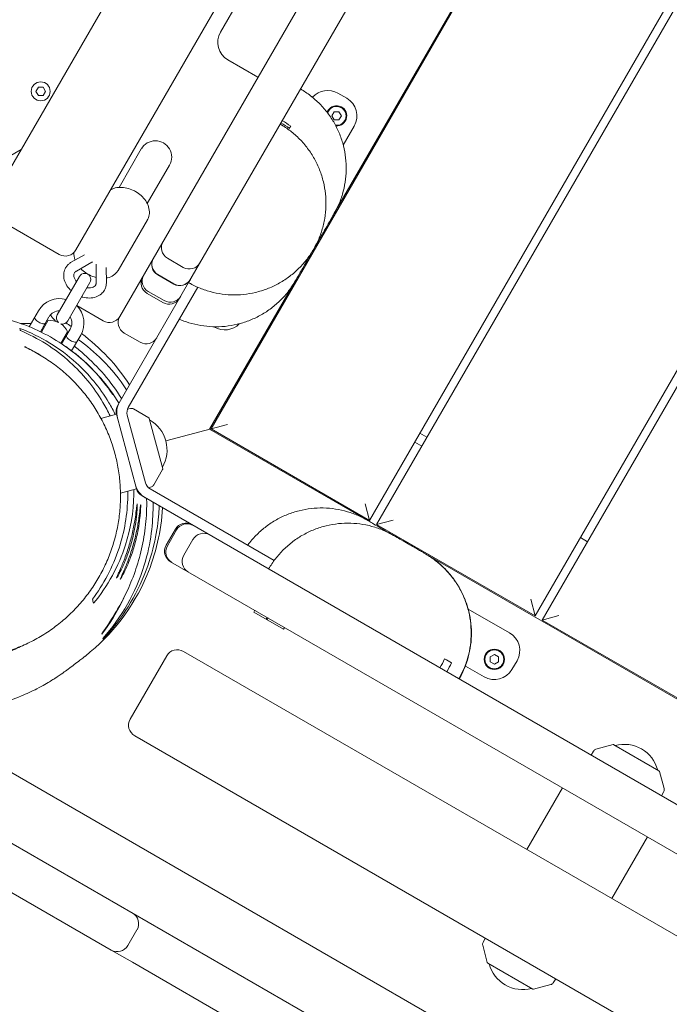
# Model space of a CAD drawing. Units: millimetres. Extents: x -12885 to 14564, y -11455 to 6363.
# Drawn here: x 5445 to 5764, y -5901 to -5416 of the extents above; entities that cross this region are included whole.
import ezdxf

# ---------------------------------------------------------------- set-up
doc = ezdxf.new("R2010")
doc.units = ezdxf.units.MM
doc.header["$LTSCALE"] = 20
doc.linetypes.add('HIDDEN', pattern=[9.525, 6.35, -3.175])
doc.layers.add('2d', color=230, linetype='Continuous')
doc.layers.add('EN-SafetyZone', color=93, linetype='HIDDEN')

msp = doc.modelspace()

# ---------------------------------------------------------------- hatches: boundary and pattern name
at = {"layer": 'EN-SafetyZone'}
h = msp.add_hatch(dxfattribs=at)
h.set_pattern_fill('ANSI31', color=1, scale=100)
edge = h.paths.add_edge_path()
edge.add_line((-7310.99, -8243.4), (-6093.47, -6656.7))
edge.add_line((-6093.47, -6656.7), (-8480.96, -4824.71))
edge.add_line((-8480.96, -4824.71), (-8480.96, -4824.71))
edge.add_arc((-9089.72, -5618.07), 1000, 52.49998, 232.52578)
edge.add_line((-9698.12, -6411.69), (-7310.99, -8243.4))
edge = h.paths.add_edge_path()
edge.add_line((-11389.23, 1297.07), (-8042.26, -614.55))
edge.add_line((-8042.26, -614.55), (-7050.35, 1122.14))
edge.add_line((-7050.35, 1122.14), (-10397.32, 3033.77))
edge.add_arc((-10893.28, 2165.42), 1000, 60.2672, 240.2672)
edge = h.paths.add_edge_path()
edge.add_line((6553.4, -6708.88), (8648.92, -7918.73))
edge.add_arc((9148.92, -7052.71), 1000, 240, 420)
edge.add_line((9648.92, -6186.68), (7553.4, -4976.83))
edge.add_line((7553.4, -4976.83), (6553.4, -6708.88))
edge = h.paths.add_edge_path()
edge.add_line((9990.7, -2844.1), (11990.36, -3998.61))
edge.add_arc((12488.59, -3131.56), 1000, 240.11685, 420.00005)
edge.add_line((12988.59, -2265.54), (10990.7, -1112.05))
edge.add_line((10990.7, -1112.05), (9990.7, -2844.1))
edge = h.paths.add_edge_path()
edge.add_arc((-3410.48, -2051), 500, 0, 360, ccw=False)
edge = h.paths.add_edge_path()
edge.add_arc((2788.5, -1270), 500, 0, 360, ccw=False)

# ---------------------------------------------------------------- linework, layer by layer
at = {"layer": '2d', "lineweight": 0}
for p, q in [((6067, -4611.44), (5527.63, -5545.65)), ((5472.22, -5529.62), (5991.22, -4630.69)), ((5493.78, -5562.28), (6009.42, -4669.18)), ((5835.8, -4803.9), (5430.65, -5505.62)), ((5729.03, -5287.82), (5538.63, -5617.61)), ((5599.07, -5511.91), (5728.57, -5287.61)), ((5616.57, -5662.61), (5814.11, -5320.45)), ((5818, -5321.72), (5620.03, -5664.61)), ((5697.97, -5709.61), (5910.95, -5340.74)), ((5916.65, -5338.85), (5701.44, -5711.61)), ((5543.3, -5422.52), (5576.58, -5364.88)), ((5561.68, -5444.68), (5546.96, -5436.18)), ((5452.59, -5451.6), (5453.75, -5449.59)), ((5453.75, -5453.62), (5452.59, -5451.6)), ((5453.75, -5449.59), (5456.08, -5449.59)), ((5456.08, -5449.59), (5457.24, -5451.6)), ((5457.24, -5451.6), (5456.08, -5453.62)), ((5601.04, -5452.51), (5605.37, -5455.01)), ((5456.08, -5453.62), (5453.75, -5453.62)), ((5598.05, -5463.67), (5599.21, -5461.66)), ((5599.21, -5461.66), (5601.53, -5461.66)), ((5601.53, -5461.66), (5602.7, -5463.67)), ((5599.21, -5465.68), (5598.05, -5463.67)), ((5601.53, -5465.68), (5599.21, -5465.68)), ((5602.7, -5463.67), (5601.53, -5465.68)), ((5609.03, -5468.67), (5603.63, -5478.01)), ((5445.31, -5480.24), (5387.72, -5513.49)), ((5504.38, -5479.93), (5493.46, -5498.84)), ((5507.32, -5506.84), (5518.24, -5487.93)), ((5464.03, -5531.82), (5432.85, -5513.82)), ((5507.38, -5514.74), (5493, -5539.64)), ((5476.4, -5531.95), (5469.95, -5535.63)), ((5517.23, -5533.67), (5525.02, -5538.17)), ((5480.04, -5535.63), (5472.43, -5539.98)), ((5482.21, -5545.63), (5482.17, -5536.86)), ((5487.21, -5545.6), (5487.17, -5538.17)), ((5473.94, -5542.66), (5463.04, -5561.53)), ((5520.29, -5546.37), (5512.49, -5541.87)), ((5520.36, -5546.25), (5512.56, -5541.75)), ((5468.24, -5564.53), (5479.13, -5545.66)), ((5527.62, -5545.68), (5492.82, -5605.95)), ((5532.09, -5547.93), (5497.98, -5607.02)), ((5537.94, -5617.8), (5580.03, -5544.9)), ((5507.23, -5550.99), (5515.02, -5555.49)), ((5515.59, -5554.52), (5507.79, -5550.02)), ((5472.6, -5556.98), (5485.59, -5564.48)), ((5449.27, -5567.38), (5453.8, -5559.54)), ((5458.99, -5562.54), (5454.78, -5569.84)), ((5450.22, -5565.74), (5444.94, -5565.74)), ((5455.23, -5570.06), (5458.6, -5564.22)), ((5455.93, -5568.85), (5455.49, -5568.6)), ((5457.72, -5565.74), (5457.15, -5565.74)), ((5465.2, -5575.8), (5469.39, -5568.54)), ((5540.37, -5567.59), (5540.01, -5567.38)), ((5468.13, -5569.72), (5464.78, -5575.52)), ((5470.12, -5579.27), (5474.58, -5571.54)), ((5495.98, -5570.48), (5503.77, -5574.98)), ((5465.89, -5574.6), (5465.45, -5574.35)), ((5492.19, -5610.39), (5484.53, -5612.44)), ((5492.19, -5610.39), (5502.02, -5647.09)), ((5497.48, -5610.81), (5506.39, -5644.08)), ((5499.02, -5607.6), (5497.56, -5607.94)), ((5508.05, -5612.2), (5500.47, -5607.82)), ((5508.28, -5612.5), (5514.9, -5637.21)), ((5546.82, -5615.42), (5516.43, -5623.56)), ((5615.4, -5662.52), (5537.94, -5617.8)), ((5616.57, -5662.61), (5538.63, -5617.61)), ((5644.78, -5621.75), (5641.32, -5619.75)), ((5638.82, -5624.08), (5642.28, -5626.08)), ((5514.85, -5637.59), (5510.48, -5645.17)), ((5509.33, -5646.09), (5507.9, -5646.52)), ((5502.02, -5647.09), (5494.11, -5649.21)), ((5504.78, -5650.61), (6499.3, -6224.8)), ((5508.72, -5647.11), (5569.68, -5682.31)), ((5616.57, -5662.61), (5614.37, -5654.42)), ((5620.03, -5664.61), (5628.23, -5662.42)), ((5697.97, -5709.61), (5620.03, -5664.61)), ((5521.1, -5666.96), (5516.6, -5674.76)), ((5517.18, -5675.09), (5521.68, -5667.3)), ((5529.76, -5671.96), (5525.26, -5679.76)), ((5720.22, -5671.08), (5723.69, -5673.08)), ((5974.7, -5869.96), (5644.15, -5679.12)), ((6456.7, -6224.45), (5518.8, -5682.95)), ((5697.97, -5709.61), (5695.78, -5701.42)), ((6026.27, -6159.54), (5240.55, -5705.91)), ((5560.12, -5706.81), (5559.62, -5707.68)), ((5574.21, -5716.1), (5559.62, -5707.68)), ((5665.06, -5706.2), (5685.41, -5717.95)), ((5312.65, -5712.89), (6542.51, -6422.95)), ((5566.25, -5710.35), (5565.75, -5711.22)), ((5566.66, -5710.59), (5566.16, -5711.45)), ((5701.44, -5711.61), (5709.63, -5709.42)), ((5779.38, -5756.61), (5701.44, -5711.61)), ((5574.71, -5715.24), (5574.21, -5716.1)), ((6220.45, -6128.47), (5525.11, -5727.02)), ((5516.92, -5729.21), (5498.92, -5760.39)), ((5675.89, -5729.77), (5677.91, -5728.61)), ((5675.89, -5732.1), (5675.89, -5729.77)), ((5677.91, -5733.26), (5675.89, -5732.1)), ((5677.91, -5728.61), (5679.92, -5729.77)), ((5679.92, -5732.1), (5677.91, -5733.26)), ((5679.92, -5729.77), (5679.92, -5732.1)), ((5689.07, -5731.61), (5686.57, -5735.94)), ((5672.91, -5739.6), (5663.65, -5734.25)), ((5663.65, -5734.25), (5663.65, -5734.25)), ((5501.11, -5768.58), (6400.05, -6287.58)), ((5726.68, -5776.05), (5725.45, -5778.02)), ((5736.32, -5772.91), (5727.86, -5775.18)), ((5736.69, -5772.96), (5758.85, -5785.75)), ((5759.09, -5786.06), (5761.35, -5794.51)), ((5711.36, -5794.13), (5693.86, -5824.44)), ((5761.18, -5795.97), (5760.09, -5798.02)), ((5489.56, -5873.92), (5375.54, -5808.09)), ((5735.69, -5848.59), (5753.19, -5818.28)), ((5502.25, -5863.93), (5497.75, -5871.72)), ((5672.36, -5870.14), (5673.45, -5868.08)), ((5674.46, -5880.05), (5672.2, -5871.59)), ((5500, -5879.95), (5489.59, -5873.94)), ((5600.7, -5938.09), (5500, -5879.95)), ((5696.85, -5893.14), (5674.69, -5880.35)), ((5706.86, -5890.05), (5708.09, -5888.08)), ((5697.23, -5893.19), (5705.69, -5890.93))]:
    msp.add_line(p, q, dxfattribs=at)
for centre, radius in [((5454.92, -5451.6), 4.65), ((5677.91, -5730.94), 5), ((5677.91, -5730.94), 4.65)]:
    msp.add_circle(centre, radius, dxfattribs=at)
for centre, radius, start, end in [((5551.96, -5427.52), 10, 150, 240), ((5596.04, -5461.17), 10, 60, 138.5215), ((5600.37, -5463.67), 10, 330, 60), ((5600.37, -5463.67), 5, 266.0879, 159.098), ((5600.37, -5463.67), 4.65, 263.3902, 161.7959), ((5551.11, -5504.99), 45, 53.6206, 60), ((5550.49, -5506.06), 45, 53.6206, 60), ((5511.31, -5483.93), 8, 330, 150), ((5467.03, -5526.62), 6, 240, 330), ((5520.23, -5528.47), 6, 150, 240), ((5515.49, -5536.68), 6, 150, 240), ((5515.56, -5536.56), 6, 150, 240), ((5528.02, -5532.97), 6, 240, 330), ((5476.54, -5544.16), 3, 330, 150), ((5510.23, -5545.79), 6, 150, 240), ((5510.79, -5544.82), 6, 150, 240), ((5523.29, -5541.18), 6, 240, 330), ((5523.36, -5541.06), 6, 240, 330), ((5464.19, -5565.54), 12, 74.4775, 150), ((5518.02, -5550.29), 6, 240, 330), ((5518.59, -5549.32), 6, 240, 330), ((5464.19, -5565.54), 12, 330, 45.5225), ((5464.19, -5565.54), 6, 90, 150), ((5465.64, -5563.03), 3, 150, 226.8138), ((5464.19, -5565.54), 6, 330, 30), ((5488.59, -5559.28), 6, 240, 330), ((5498.98, -5565.28), 6, 150, 240), ((5459.19, -5574.2), 10, 63.7194, 93.367), ((5459.19, -5574.2), 10, 26.633, 56.2806), ((5465.64, -5563.03), 3, 253.1862, 330), ((5545.37, -5558.93), 10, 240, 315.7645), ((5506.77, -5569.78), 6, 240, 330), ((5498.01, -5608.95), 6, 150, 195), ((5502.31, -5609.52), 10, 150, 195), ((5502.31, -5609.52), 5, 150, 195), ((5499.47, -5609.55), 2, 60, 103), ((5507.8, -5612.63), 0.5, 15, 60), ((5500.01, -5627.96), 17, 329.8544, 60.1456), ((5514.42, -5637.34), 0.5, 330, 15), ((5511.22, -5642.78), 10, 195, 240), ((5511.22, -5642.78), 5, 195, 240), ((5508.75, -5644.17), 2, 287, 330), ((5507.78, -5645.42), 6, 195, 240), ((5526.3, -5669.96), 6, 60, 150), ((5526.87, -5670.3), 6, 60, 150), ((5534.96, -5674.96), 6, 60, 150), ((5521.8, -5677.76), 6, 150, 240), ((5522.37, -5678.09), 6, 150, 240), ((5530.46, -5682.76), 6, 150, 240), ((5670.06, -5697.54), 10, 239.9828, 240), ((5680.41, -5726.61), 10, 330, 60), ((5522.11, -5732.21), 6, 60, 150), ((5612.21, -5712.64), 45, 330, 336.3794), ((5615.57, -5714.58), 45, 330, 336.3794), ((5677.91, -5730.94), 10, 240, 330), ((5504.11, -5763.39), 6, 150, 240), ((5728.38, -5777.11), 2, 105, 148), ((5736.44, -5773.39), 0.5, 60, 105), ((5741.78, -5789.74), 17, 14.8544, 105.1456), ((5758.6, -5786.19), 0.5, 15, 60), ((5759.42, -5795.03), 2, 332, 15), ((5497.06, -5860.93), 6, 330, 60), ((5492.56, -5868.72), 6, 240, 330), ((5674.13, -5871.07), 2, 152, 195), ((5674.94, -5879.92), 0.5, 195, 240), ((5691.77, -5876.36), 17, 194.8544, 285.1456), ((5697.1, -5892.71), 0.5, 240, 285), ((5705.17, -5888.99), 2, 285, 328)]:
    msp.add_arc(centre, radius, start, end, dxfattribs=at)
for points, knots in [([(5246.14, -5531.41), (5247.78, -5528.51), (5249.41, -5525.61), (5255.94, -5514), (5260.81, -5505.27), (5277.02, -5476.1), (5288.28, -5455.61), (5311.38, -5413.61), (5323.23, -5392.11), (5350.07, -5343.91), (5365.14, -5317.25), (5392.52, -5269.6), (5404.74, -5248.56), (5432.13, -5201.53), (5447.31, -5175.55), (5480.44, -5118.43), (5498.36, -5087.28), (5533.63, -5025.69), (5551, -4995.27), (5586.34, -4933.96), (5604.31, -4903.06), (5642.14, -4838.18), (5661.99, -4804.19), (5709.53, -4722.39), (5737.14, -4674.53), (5785.04, -4592.03), (5805.27, -4557.36), (5842.88, -4492.96), (5860.25, -4463.23), (5877.54, -4433.45)], [0, 0, 0, 0, 10.000006, 10.000006, 40.000106, 40.000106, 110.207004, 110.207004, 183.933832, 183.933832, 275.917756, 275.917756, 349.025406, 349.025406, 439.448536, 439.448536, 547.501091, 547.501091, 652.845883, 652.845883, 760.362773, 760.362773, 878.811927, 878.811927, 1045.022161, 1045.022161, 1165.699347, 1165.699347, 1269.182031, 1269.182031, 1269.182031, 1269.182031]), ([(5582.6, -5450.44), (5584.34, -5451.45), (5586.01, -5452.57), (5589.18, -5455.01), (5590.68, -5456.34), (5593.5, -5459.19), (5594.81, -5460.71), (5597.22, -5463.9), (5598.32, -5465.58), (5600.29, -5469.06), (5601.16, -5470.88), (5602.64, -5474.59), (5603.26, -5476.5), (5604.23, -5480.38), (5604.59, -5482.36), (5605.04, -5486.34), (5605.13, -5488.34), (5605.05, -5492.34), (5604.88, -5494.35), (5604.26, -5498.3), (5603.82, -5500.26), (5602.69, -5504.1), (5601.99, -5505.98), (5600.54, -5509.21), (5599.84, -5510.58), (5599.07, -5511.91)], [0, 0, 0, 0, 6.010048, 6.010048, 12.011133, 12.011133, 18.012246, 18.012246, 24.013358, 24.013358, 30.01447, 30.01447, 36.015583, 36.015583, 42.016695, 42.016695, 48.017807, 48.017807, 54.01892, 54.01892, 60.020032, 60.020032, 66.021144, 66.021144, 70.634778, 70.634778, 70.634778, 70.634778]), ([(5572.63, -5467.71), (5574.38, -5468.72), (5576.06, -5469.84), (5579.25, -5472.31), (5580.76, -5473.65), (5583.6, -5476.53), (5584.93, -5478.07), (5587.35, -5481.31), (5588.46, -5483.01), (5590.42, -5486.54), (5591.29, -5488.37), (5592.76, -5492.13), (5593.38, -5494.07), (5594.33, -5498), (5594.68, -5500), (5595.1, -5504.02), (5595.17, -5506.04), (5595.05, -5510.08), (5594.85, -5512.1), (5594.18, -5516.09), (5593.72, -5518.07), (5592.52, -5521.93), (5591.79, -5523.82), (5590.38, -5526.86), (5589.77, -5528.03), (5589.1, -5529.18)], [0, 0, 0, 0, 6.038834, 6.038834, 12.097061, 12.097061, 18.162071, 18.162071, 24.226375, 24.226375, 30.281949, 30.281949, 36.348256, 36.348256, 42.413216, 42.413216, 48.467237, 48.467237, 54.533284, 54.533284, 60.595525, 60.595525, 66.656828, 66.656828, 70.634009, 70.634009, 70.634009, 70.634009]), ([(5489.3, -5500.05), (5489.77, -5499.77), (5490.28, -5499.55), (5491.81, -5499.01), (5492.89, -5498.84), (5495.08, -5498.79), (5496.2, -5498.92), (5498.41, -5499.44), (5499.49, -5499.84), (5500.87, -5500.51), (5501.2, -5500.69), (5501.52, -5500.87)], [3.882072, 3.882072, 3.882072, 3.882072, 4.041369, 4.041369, 4.353541, 4.353541, 4.6677, 4.6677, 4.98186, 4.98186, 5.08429, 5.08429, 5.08429, 5.08429]), ([(5501.52, -5500.87), (5502.52, -5501.45), (5503.46, -5502.13), (5505.15, -5503.67), (5505.9, -5504.53), (5507.14, -5506.37), (5507.63, -5507.36), (5508.26, -5509.44), (5508.41, -5510.53), (5508.26, -5512.58), (5508, -5513.55), (5507.49, -5514.53), (5507.44, -5514.63), (5507.38, -5514.74)], [5.08429, 5.08429, 5.08429, 5.08429, 5.39845, 5.39845, 5.712609, 5.712609, 6.026768, 6.026768, 6.340927, 6.340927, 6.620894, 6.620894, 6.655087, 6.655087, 6.655087, 6.655087]), ([(5599.07, -5511.91), (5599.07, -5511.93), (5599.07, -5511.93), (5598.99, -5512.06), (5598.76, -5512.46), (5597.9, -5513.94), (5597.12, -5515.3), (5595.5, -5518.11), (5594.68, -5519.52), (5593.57, -5521.45), (5593.29, -5521.93), (5592.95, -5522.52), (5592.89, -5522.62), (5592.65, -5523.05), (5592.46, -5523.37), (5591.74, -5524.62), (5591.2, -5525.55), (5589.98, -5527.67), (5589.29, -5528.87), (5589.11, -5529.17), (5589.11, -5529.18), (5589.1, -5529.18)], [0, 0, 0, 0, 18.491226, 18.491226, 118.443272, 118.443272, 281.641397, 281.641397, 417.767259, 417.767259, 463.142488, 463.142488, 473.142488, 473.142488, 503.142489, 503.142489, 593.142596, 593.142596, 729.536083, 729.536083, 735.713062, 735.713062, 735.713062, 735.713062]), ([(5589.09, -5529.21), (5588.99, -5529.38), (5588.88, -5529.56), (5587.76, -5531.45), (5586.61, -5533.11), (5584.13, -5536.24), (5582.78, -5537.73), (5579.9, -5540.5), (5578.36, -5541.8), (5575.13, -5544.17), (5573.44, -5545.24), (5569.93, -5547.16), (5568.1, -5548), (5564.37, -5549.44), (5562.45, -5550.03), (5558.55, -5550.95), (5556.57, -5551.29), (5552.59, -5551.68), (5550.58, -5551.75), (5546.58, -5551.61), (5544.59, -5551.41), (5540.64, -5550.74), (5538.69, -5550.27), (5534.86, -5549.09), (5532.99, -5548.36), (5530.26, -5547.1), (5529.37, -5546.65), (5528.2, -5546.01), (5527.91, -5545.84), (5527.62, -5545.68)], [0, 0, 0, 0, 0.615549, 0.615549, 6.616661, 6.616661, 12.617774, 12.617774, 18.618886, 18.618886, 24.619998, 24.619998, 30.621111, 30.621111, 36.622223, 36.622223, 42.623335, 42.623335, 48.624447, 48.624447, 54.62556, 54.62556, 60.626652, 60.626652, 66.634492, 66.634492, 69.636162, 69.636162, 70.636223, 70.636223, 70.636223, 70.636223]), ([(5589.09, -5529.21), (5588.16, -5530.82), (5587.2, -5532.48), (5585.52, -5535.39), (5584.79, -5536.65), (5583.54, -5538.82), (5583.01, -5539.74), (5581.73, -5541.95), (5581.09, -5543.06), (5580.6, -5543.9), (5580.55, -5544), (5580.34, -5544.36), (5580.23, -5544.56), (5580.07, -5544.83), (5580.07, -5544.83), (5580.03, -5544.9)], [408.080233, 408.080233, 408.080233, 408.080233, 469.572574, 469.572574, 519.784229, 519.784229, 562.024012, 562.024012, 632.844566, 632.844566, 642.844598, 642.844598, 672.845521, 672.845521, 704.84417, 704.84417, 704.84417, 704.84417]), ([(5471.26, -5530.88), (5471.21, -5531.58), (5471.27, -5532.28), (5471.5, -5533.51), (5471.65, -5534.04), (5471.84, -5534.55)], [3.0955106, 3.0955106, 3.0955106, 3.0955106, 3.2975667, 3.2975667, 3.4567065, 3.4567065, 3.4567065, 3.4567065]), ([(5467.18, -5538.36), (5466.74, -5539.12), (5466.45, -5539.97), (5466.16, -5541.75), (5466.18, -5542.69), (5466.54, -5544.6), (5466.9, -5545.58), (5467.92, -5547.48), (5468.61, -5548.39), (5469.57, -5549.37), (5469.73, -5549.52), (5469.89, -5549.66)], [2.739157, 2.739157, 2.739157, 2.739157, 3.013642, 3.013642, 3.300564, 3.300564, 3.6154, 3.6154, 3.952915, 3.952915, 4.016735, 4.016735, 4.016735, 4.016735]), ([(5469.95, -5535.63), (5469.72, -5535.76), (5469.5, -5535.91), (5469.07, -5536.21), (5468.87, -5536.37), (5468.47, -5536.72), (5468.29, -5536.9), (5467.93, -5537.29), (5467.77, -5537.49), (5467.46, -5537.91), (5467.31, -5538.13), (5467.18, -5538.36)], [2.3327548, 2.3327548, 2.3327548, 2.3327548, 2.4140352, 2.4140352, 2.4953157, 2.4953157, 2.5765961, 2.5765961, 2.6578765, 2.6578765, 2.739157, 2.739157, 2.739157, 2.739157]), ([(5474.56, -5538.76), (5475.32, -5539.56), (5476.18, -5540.28), (5477.42, -5541.12), (5477.74, -5541.31), (5478.07, -5541.5)], [3.9324815, 3.9324815, 3.9324815, 3.9324815, 4.2380568, 4.2380568, 4.3404876, 4.3404876, 4.3404876, 4.3404876]), ([(5487.2, -5543.42), (5487.4, -5543.38), (5487.6, -5543.34), (5488.86, -5543.06), (5489.87, -5542.64), (5491.57, -5541.48), (5492.28, -5540.77), (5492.88, -5539.85), (5492.94, -5539.74), (5493, -5539.64)], [5.2242687, 5.2242687, 5.2242687, 5.2242687, 5.2829654, 5.2829654, 5.5971247, 5.5971247, 5.8770911, 5.8770911, 5.9112839, 5.9112839, 5.9112839, 5.9112839]), ([(5471.51, -5540.86), (5471.39, -5541.07), (5471.3, -5541.32), (5471.17, -5542.02), (5471.2, -5542.55), (5471.51, -5543.58), (5471.72, -5544.04), (5472.16, -5544.73), (5472.32, -5544.94), (5472.49, -5545.16)], [2.739157, 2.739157, 2.739157, 2.739157, 3.002585, 3.002585, 3.404941, 3.404941, 3.698639, 3.698639, 3.835138, 3.835138, 3.835138, 3.835138]), ([(5472.43, -5539.98), (5472.34, -5540.03), (5472.26, -5540.08), (5472.11, -5540.18), (5472.04, -5540.24), (5471.91, -5540.35), (5471.85, -5540.41), (5471.74, -5540.53), (5471.69, -5540.6), (5471.6, -5540.72), (5471.55, -5540.79), (5471.51, -5540.86)], [2.3327548, 2.3327548, 2.3327548, 2.3327548, 2.4140352, 2.4140352, 2.4953157, 2.4953157, 2.5765961, 2.5765961, 2.6578765, 2.6578765, 2.739157, 2.739157, 2.739157, 2.739157]), ([(5478.07, -5541.5), (5479.07, -5542.08), (5480.13, -5542.55), (5481.54, -5543), (5481.87, -5543.09), (5482.2, -5543.17)], [4.3404876, 4.3404876, 4.3404876, 4.3404876, 4.6546469, 4.6546469, 4.7484937, 4.7484937, 4.7484937, 4.7484937]), ([(5475.09, -5552.66), (5475.22, -5552.71), (5475.36, -5552.75), (5476.64, -5553.1), (5477.8, -5553.26), (5480.07, -5553.23), (5481.17, -5553.04), (5483.15, -5552.32), (5484.04, -5551.8), (5485.36, -5550.62), (5485.85, -5550.02), (5486.24, -5549.36)], [4.603172, 4.603172, 4.603172, 4.603172, 4.645208, 4.645208, 4.990967, 4.990967, 5.329079, 5.329079, 5.642975, 5.642975, 5.88075, 5.88075, 5.88075, 5.88075]), ([(5477.69, -5548.16), (5477.77, -5548.17), (5477.85, -5548.18), (5478.48, -5548.26), (5479, -5548.26), (5479.95, -5548.15), (5480.36, -5548.03), (5481.09, -5547.7), (5481.39, -5547.49), (5481.73, -5547.13), (5481.82, -5547), (5481.91, -5546.86)], [4.784768, 4.784768, 4.784768, 4.784768, 4.824196, 4.824196, 5.104789, 5.104789, 5.390925, 5.390925, 5.710766, 5.710766, 5.88075, 5.88075, 5.88075, 5.88075]), ([(5481.91, -5546.86), (5481.94, -5546.79), (5481.98, -5546.72), (5482.04, -5546.57), (5482.07, -5546.5), (5482.12, -5546.34), (5482.14, -5546.26), (5482.18, -5546.09), (5482.19, -5546), (5482.21, -5545.82), (5482.21, -5545.72), (5482.21, -5545.63)], [5.8807496, 5.8807496, 5.8807496, 5.8807496, 5.96203, 5.96203, 6.0433105, 6.0433105, 6.1245909, 6.1245909, 6.2058714, 6.2058714, 6.2871518, 6.2871518, 6.2871518, 6.2871518]), ([(5486.24, -5549.36), (5486.37, -5549.13), (5486.49, -5548.89), (5486.7, -5548.42), (5486.79, -5548.17), (5486.94, -5547.67), (5487.01, -5547.42), (5487.11, -5546.9), (5487.15, -5546.65), (5487.2, -5546.13), (5487.21, -5545.86), (5487.21, -5545.6)], [5.8807496, 5.8807496, 5.8807496, 5.8807496, 5.96203, 5.96203, 6.0433105, 6.0433105, 6.1245909, 6.1245909, 6.2058714, 6.2058714, 6.2871518, 6.2871518, 6.2871518, 6.2871518]), ([(5580.03, -5544.9), (5579.93, -5545.07), (5579.83, -5545.25), (5578.7, -5547.14), (5577.56, -5548.8), (5575.07, -5551.93), (5573.72, -5553.42), (5570.84, -5556.2), (5569.3, -5557.49), (5566.07, -5559.86), (5564.38, -5560.93), (5560.87, -5562.85), (5559.04, -5563.69), (5555.31, -5565.13), (5553.39, -5565.72), (5549.5, -5566.64), (5547.51, -5566.98), (5543.53, -5567.37), (5541.52, -5567.44), (5537.53, -5567.3), (5535.53, -5567.1), (5531.58, -5566.43), (5529.63, -5565.96), (5526.13, -5564.88), (5524.56, -5564.29), (5523.03, -5563.63)], [0, 0, 0, 0, 0.615549, 0.615549, 6.616661, 6.616661, 12.617774, 12.617774, 18.618886, 18.618886, 24.619998, 24.619998, 30.621111, 30.621111, 36.622223, 36.622223, 42.623335, 42.623335, 48.624447, 48.624447, 54.62556, 54.62556, 60.626652, 60.626652, 65.626785, 65.626785, 65.626785, 65.626785]), ([(5490.38, -5600.74), (5484.7, -5592.35), (5477.31, -5584.44), (5461.01, -5572.69), (5452.81, -5568.35), (5435.5, -5562.59), (5426.83, -5560.99), (5411.35, -5560.5), (5404.89, -5561.01), (5393.04, -5563.2), (5387.73, -5564.71), (5382.7, -5566.63)], [0.000001, 0.000001, 0.000001, 0.000001, 3.947003, 3.947003, 7.00965, 7.00965, 9.727056, 9.727056, 11.698182, 11.698182, 13.430616, 13.430616, 13.430616, 13.430616]), ([(5456.99, -5566), (5456.99, -5566), (5456.91, -5566), (5456.57, -5565.97), (5456.32, -5565.94), (5455.76, -5565.85), (5455.42, -5565.78), (5454.7, -5565.55), (5454.33, -5565.39), (5453.66, -5565.01), (5453.33, -5564.76), (5452.78, -5564.26), (5452.54, -5564), (5452.19, -5563.56), (5452.04, -5563.36), (5451.85, -5563.08), (5451.8, -5563), (5451.8, -5563)], [-1.383806, -1.383806, -1.383806, -1.383806, -1.2686462, -1.2686462, -1.1534864, -1.1534864, -1.0380119, -1.0380119, -0.9225373, -0.9225373, -0.8070628, -0.8070628, -0.6915882, -0.6915882, -0.5764284, -0.5764284, -0.4612687, -0.4612687, -0.4612687, -0.4612687]), ([(5462.26, -5564.68), (5462.2, -5564.62), (5462.14, -5564.55), (5461.56, -5563.92), (5460.94, -5563.17), (5460.09, -5562.08), (5459.89, -5561.83), (5459.69, -5561.57)], [3.8559089, 3.8559089, 3.8559089, 3.8559089, 3.8929449, 3.8929449, 4.2122707, 4.2122707, 4.3078167, 4.3078167, 4.3078167, 4.3078167]), ([(5444.93, -5569.27), (5444.88, -5569.08), (5444.83, -5568.9), (5444.74, -5568.54), (5444.69, -5568.35), (5444.64, -5568.17)], [0.000001, 0.000001, 0.000001, 0.000001, 4.532578, 4.532578, 9.077209, 9.077209, 9.077209, 9.077209]), ([(5444.64, -5568.17), (5454.93, -5572.07), (5464.3, -5577.83), (5478.38, -5590.59), (5483.9, -5597.14), (5489.59, -5606.64), (5490.65, -5608.57), (5491.63, -5610.54)], [0.000001, 0.000001, 0.000001, 0.000001, 4.251727, 4.251727, 7.435399, 7.435399, 8.216479, 8.216479, 8.216479, 8.216479]), ([(5489.06, -5611.22), (5487.96, -5608.95), (5486.77, -5606.73), (5480.95, -5596.95), (5475.46, -5590.4), (5461.84, -5577.98), (5453.44, -5572.83), (5444.93, -5569.27)], [10.452894, 10.452894, 10.452894, 10.452894, 11.236903, 11.236903, 14.012788, 14.012788, 17.544116, 17.544116, 17.544116, 17.544116]), ([(5472.58, -5575), (5472.58, -5575), (5472.5, -5575), (5472.16, -5574.97), (5471.9, -5574.94), (5471.35, -5574.85), (5471.01, -5574.78), (5470.29, -5574.55), (5469.92, -5574.39), (5469.58, -5574.2), (5469.25, -5574.01), (5468.92, -5573.76), (5468.37, -5573.26), (5468.13, -5573), (5467.78, -5572.56), (5467.63, -5572.36), (5467.43, -5572.08), (5467.39, -5572), (5467.39, -5572)], [-0.4612687, -0.4612687, -0.4612687, -0.4612687, -0.3461089, -0.3461089, -0.2309491, -0.2309491, -0.1154746, -0.1154746, 0, 0, 0, 0.1154746, 0.1154746, 0.2309491, 0.2309491, 0.3461089, 0.3461089, 0.4612687, 0.4612687, 0.4612687, 0.4612687]), ([(5447.1, -5577.34), (5447.09, -5577.31), (5447.08, -5577.29), (5447.07, -5577.23), (5447.06, -5577.2), (5447.05, -5577.16)], [0.000001, 0.000001, 0.000001, 0.000001, 4.501558, 4.501558, 9.003003, 9.003003, 9.003003, 9.003003]), ([(5467.19, -5577.15), (5468.94, -5578.37), (5470.64, -5579.63), (5479.66, -5586.85), (5485.76, -5593.61), (5490.62, -5600.74)], [8.984752, 8.984752, 8.984752, 8.984752, 9.720094, 9.720094, 13.056392, 13.056392, 13.056392, 13.056392]), ([(5494.71, -5602.68), (5489.4, -5594.24), (5483.09, -5587), (5474.7, -5579.59), (5473.1, -5578.26), (5471.45, -5576.97)], [18.787944, 18.787944, 18.787944, 18.787944, 24.080522, 24.080522, 25.282009, 25.282009, 25.282009, 25.282009]), ([(5473.37, -5573.64), (5477.48, -5576.62), (5481.47, -5580), (5489.57, -5588.15), (5493.59, -5593.03), (5497.16, -5598.43)], [3.765274, 3.765274, 3.765274, 3.765274, 5.560941, 5.560941, 7.611012, 7.611012, 7.611012, 7.611012]), ([(5452.64, -5580.18), (5454.91, -5581.43), (5457.14, -5582.8), (5461.48, -5585.78), (5463.59, -5587.39), (5467.62, -5590.79), (5469.55, -5592.59), (5473.22, -5596.37), (5474.96, -5598.34), (5478.22, -5602.44), (5479.75, -5604.57), (5482.59, -5608.95), (5483.91, -5611.21), (5486.3, -5615.83), (5487.38, -5618.19), (5489.31, -5623), (5490.15, -5625.45), (5491.6, -5630.39), (5492.21, -5632.9), (5493.18, -5637.95), (5493.54, -5640.5), (5494.01, -5645.61), (5494.13, -5648.18), (5494.12, -5653.3), (5493.99, -5655.87), (5493.49, -5660.99), (5493.12, -5663.54), (5492.13, -5668.6), (5491.51, -5671.11), (5490.04, -5676.06), (5489.18, -5678.5), (5487.24, -5683.3), (5486.15, -5685.65), (5483.74, -5690.25), (5482.42, -5692.5), (5479.57, -5696.86), (5478.03, -5698.98), (5474.76, -5703.05), (5473.01, -5705.01), (5469.33, -5708.76), (5467.4, -5710.55), (5463.34, -5713.94), (5461.22, -5715.54), (5456.83, -5718.53), (5454.55, -5719.91), (5449.87, -5722.45), (5447.46, -5723.61), (5442.53, -5725.67), (5440, -5726.58), (5434.88, -5728.14), (5432.27, -5728.79), (5427.26, -5729.77), (5424.86, -5730.13), (5422.45, -5730.37)], [0, 0, 0, 0, 8.226561, 8.226561, 16.485303, 16.485303, 24.623654, 24.623654, 32.669911, 32.669911, 40.626015, 40.626015, 48.499199, 48.499199, 56.303486, 56.303486, 64.053158, 64.053158, 71.773271, 71.773271, 79.485591, 79.485591, 87.212499, 87.212499, 94.988088, 94.988088, 102.839166, 102.839166, 110.76989, 110.76989, 118.790094, 118.790094, 126.907991, 126.907991, 135.132553, 135.132553, 143.463288, 143.463288, 151.906608, 151.906608, 160.45681, 160.45681, 169.130199, 169.130199, 177.881099, 177.881099, 186.694888, 186.694888, 195.557012, 195.557012, 204.439091, 204.439091, 212.448171, 212.448171, 212.448171, 212.448171]), ([(5489.67, -5599.37), (5490.58, -5600.66), (5491.44, -5601.94), (5492.63, -5603.81), (5493.01, -5604.41), (5493.37, -5605.01)], [0, 0, 0, 0, 10.001501, 10.001501, 14.727283, 14.727283, 14.727283, 14.727283]), ([(5490.62, -5600.74), (5490.62, -5600.74), (5490.6, -5600.74), (5490.52, -5600.74), (5490.46, -5600.74), (5490.38, -5600.74)], [0.000001, 0.000001, 0.000001, 0.000001, 4.500747, 4.500747, 9.001245, 9.001245, 9.001245, 9.001245]), ([(5480.33, -5701.37), (5485.74, -5694.17), (5490.31, -5685.74), (5496.01, -5668.29), (5497.57, -5659.66), (5497.73, -5649.78), (5497.73, -5649.01), (5497.72, -5648.24)], [0.000001, 0.000001, 0.000001, 0.000001, 3.439021, 3.439021, 6.291245, 6.291245, 6.53154, 6.53154, 6.53154, 6.53154]), ([(5500.64, -5647.46), (5500.65, -5648.25), (5500.65, -5649.05), (5500.53, -5658.63), (5499.06, -5666.98), (5493.27, -5685.18), (5487.92, -5694.92), (5480.87, -5703.4)], [12.700888, 12.700888, 12.700888, 12.700888, 12.983313, 12.983313, 16.129979, 16.129979, 20.465484, 20.465484, 20.465484, 20.465484]), ([(5485.5, -5720.66), (5489.97, -5715.68), (5494.06, -5710.06), (5500.87, -5698), (5503.68, -5691.61), (5509.28, -5673.45), (5510.14, -5663.57), (5510.13, -5655.18), (5510.13, -5654.44), (5510.11, -5653.69)], [0.000001, 0.000001, 0.000001, 0.000001, 2.620911, 2.620911, 5.077707, 5.077707, 9.087223, 9.087223, 9.478519, 9.478519, 9.478519, 9.478519]), ([(5513.17, -5655.45), (5513.14, -5656.3), (5513.1, -5657.14), (5512.61, -5665.21), (5511.19, -5675.51), (5501.99, -5699.82), (5494.76, -5711.29), (5485.59, -5721)], [13.762913, 13.762913, 13.762913, 13.762913, 14.026648, 14.026648, 16.306489, 16.306489, 18.78378, 18.78378, 18.78378, 18.78378]), ([(5506.99, -5651.89), (5506.99, -5652), (5506.99, -5652.11), (5507.04, -5654.41), (5507.02, -5656.49), (5506.84, -5660.65), (5506.69, -5662.7), (5506.26, -5666.78), (5505.98, -5668.79), (5505.32, -5672.77), (5504.93, -5674.73), (5504.04, -5678.6), (5503.55, -5680.5), (5502.47, -5684.23), (5501.88, -5686.06), (5500.62, -5689.64), (5499.96, -5691.38), (5498.57, -5694.76), (5497.84, -5696.4), (5496.37, -5699.54), (5495.61, -5701.03), (5494.13, -5703.84), (5493.4, -5705.15), (5492.02, -5707.53), (5491.38, -5708.59), (5490.26, -5710.39), (5489.77, -5711.13), (5489.05, -5712.23), (5488.79, -5712.62), (5488.61, -5712.9), (5488.57, -5712.95), (5488.57, -5712.95)], [166.814459, 166.814459, 166.814459, 166.814459, 168.20891, 168.20891, 195.64639, 195.64639, 225.294254, 225.294254, 257.362319, 257.362319, 292.099266, 292.099266, 329.775476, 329.775476, 370.653877, 370.653877, 414.937954, 414.937954, 462.676233, 462.676233, 513.589611, 513.589611, 566.788935, 566.788935, 620.436745, 620.436745, 671.689613, 671.689613, 717.469636, 717.469636, 737.4576, 737.4576, 737.4576, 737.4576]), ([(5492.11, -5691.07), (5492.11, -5691.07), (5492.1, -5691.07), (5492.1, -5691.05), (5492.1, -5691.04), (5492.11, -5691), (5492.12, -5690.97), (5492.16, -5690.86), (5492.19, -5690.78), (5492.36, -5690.38), (5492.57, -5689.91), (5493.08, -5688.78), (5493.35, -5688.18), (5493.68, -5687.46), (5493.69, -5687.43), (5494.34, -5685.96), (5495.11, -5684.18), (5496.68, -5680.11), (5497.47, -5677.85), (5498.9, -5673.2), (5499.52, -5670.85), (5500.57, -5666.21), (5500.99, -5663.98), (5501.55, -5660.44), (5501.73, -5659.05), (5502.03, -5656.59), (5502.13, -5655.62), (5502.24, -5654.8), (5502.27, -5654.63), (5502.3, -5654.51), (5502.31, -5654.49), (5502.32, -5654.47), (5502.32, -5654.47), (5502.33, -5654.47)], [0.000001, 0.000001, 0.000001, 0.000001, 0.066915, 0.066915, 0.134956, 0.134956, 0.235457, 0.235457, 0.395912, 0.395912, 0.864952, 0.864952, 1.233906, 1.233906, 1.254354, 1.254354, 2.012063, 2.012063, 2.760194, 2.760194, 3.483882, 3.483882, 4.233723, 4.233723, 4.829332, 4.829332, 5.519915, 5.519915, 5.82319, 5.82319, 5.918504, 5.918504, 5.995476, 5.995476, 5.995476, 5.995476]), ([(5502.33, -5654.47), (5502.33, -5654.47), (5502.33, -5654.47), (5502.34, -5654.49), (5502.35, -5654.5), (5502.35, -5654.55), (5502.36, -5654.58), (5502.37, -5654.7), (5502.37, -5654.8), (5502.38, -5655.31), (5502.37, -5655.93), (5502.31, -5657.41), (5502.26, -5658.16), (5502.14, -5659.59), (5502.08, -5660.19), (5501.81, -5662.6), (5501.52, -5664.65), (5500.67, -5669.14), (5500.11, -5671.53), (5498.76, -5676.27), (5497.98, -5678.56), (5496.42, -5682.64), (5495.65, -5684.41), (5494.3, -5687.28), (5493.71, -5688.4), (5492.78, -5690.1), (5492.43, -5690.66), (5492.21, -5690.98), (5492.17, -5691.02), (5492.13, -5691.07), (5492.12, -5691.07), (5492.11, -5691.07)], [0.000001, 0.000001, 0.000001, 0.000001, 0.065254, 0.065254, 0.132144, 0.132144, 0.235148, 0.235148, 0.404678, 0.404678, 0.931328, 0.931328, 1.331549, 1.331549, 1.591131, 1.591131, 2.311424, 2.311424, 3.054285, 3.054285, 3.791185, 3.791185, 4.482886, 4.482886, 5.109918, 5.109918, 5.740894, 5.740894, 5.895415, 5.895415, 6.00599, 6.00599, 6.00599, 6.00599]), ([(5494.02, -5691.58), (5494.01, -5691.58), (5494.01, -5691.58), (5494.01, -5691.56), (5494.01, -5691.55), (5494.02, -5691.51), (5494.03, -5691.47), (5494.07, -5691.37), (5494.1, -5691.28), (5494.28, -5690.85), (5494.51, -5690.34), (5495.06, -5689.12), (5495.34, -5688.48), (5495.76, -5687.53), (5495.86, -5687.29), (5496.62, -5685.53), (5497.38, -5683.68), (5498.92, -5679.49), (5499.68, -5677.19), (5501.03, -5672.47), (5501.61, -5670.11), (5502.57, -5665.53), (5502.93, -5663.36), (5503.42, -5659.97), (5503.57, -5658.67), (5503.83, -5656.35), (5503.91, -5655.5), (5503.98, -5655.05), (5503.99, -5654.99), (5504.01, -5654.93), (5504.02, -5654.92), (5504.02, -5654.92)], [0.000001, 0.000001, 0.000001, 0.000001, 0.067694, 0.067694, 0.136682, 0.136682, 0.23959, 0.23959, 0.405229, 0.405229, 0.896645, 0.896645, 1.28, 1.28, 1.39607, 1.39607, 2.13653, 2.13653, 2.882489, 2.882489, 3.611151, 3.611151, 4.361645, 4.361645, 4.967259, 4.967259, 5.71005, 5.71005, 5.878436, 5.878436, 5.996061, 5.996061, 5.996061, 5.996061]), ([(5504.02, -5654.92), (5504.03, -5654.92), (5504.03, -5654.93), (5504.04, -5654.95), (5504.04, -5654.96), (5504.05, -5655), (5504.05, -5655.04), (5504.06, -5655.16), (5504.06, -5655.26), (5504.07, -5655.79), (5504.05, -5656.45), (5503.98, -5658.01), (5503.92, -5658.81), (5503.8, -5660.17), (5503.76, -5660.66), (5503.51, -5662.95), (5503.23, -5665.02), (5502.39, -5669.53), (5501.84, -5671.93), (5500.52, -5676.7), (5499.76, -5679.01), (5498.23, -5683.11), (5497.47, -5684.89), (5496.15, -5687.77), (5495.58, -5688.9), (5494.66, -5690.6), (5494.33, -5691.17), (5494.11, -5691.49), (5494.07, -5691.53), (5494.03, -5691.58), (5494.02, -5691.58), (5494.02, -5691.58)], [0.000001, 0.000001, 0.000001, 0.000001, 0.065623, 0.065623, 0.133006, 0.133006, 0.23757, 0.23757, 0.410829, 0.410829, 0.955897, 0.955897, 1.367444, 1.367444, 1.576066, 1.576066, 2.304385, 2.304385, 3.048817, 3.048817, 3.78955, 3.78955, 4.481542, 4.481542, 5.108769, 5.108769, 5.738758, 5.738758, 5.893617, 5.893617, 6.004869, 6.004869, 6.004869, 6.004869]), ([(5476.86, -5729.31), (5489.98, -5718.98), (5500.43, -5705.43), (5507.06, -5689.78), (5511.6, -5679.09), (5514.19, -5667.8), (5514.84, -5656.42)], [-207.424659, -207.424659, -207.424659, -207.424659, -157.079633, -157.079633, -157.079633, -122.685062, -122.685062, -122.685062, -122.685062]), ([(5556.67, -5674.8), (5556.87, -5674.53), (5557.07, -5674.26), (5558.5, -5672.41), (5559.83, -5670.91), (5562.68, -5668.1), (5564.2, -5666.78), (5567.39, -5664.37), (5569.07, -5663.27), (5572.55, -5661.31), (5574.37, -5660.44), (5578.08, -5658.95), (5579.99, -5658.34), (5583.87, -5657.36), (5585.85, -5657), (5589.83, -5656.55), (5591.83, -5656.46), (5595.83, -5656.54), (5597.84, -5656.72), (5601.79, -5657.33), (5603.75, -5657.77), (5607.59, -5658.91), (5609.47, -5659.6), (5612.7, -5661.05), (5614.07, -5661.75), (5615.4, -5662.52)], [5.006206, 5.006206, 5.006206, 5.006206, 6.010048, 6.010048, 12.011133, 12.011133, 18.012246, 18.012246, 24.013358, 24.013358, 30.01447, 30.01447, 36.015583, 36.015583, 42.016695, 42.016695, 48.017807, 48.017807, 54.01892, 54.01892, 60.020032, 60.020032, 66.021144, 66.021144, 70.634778, 70.634778, 70.634778, 70.634778]), ([(5566.94, -5686.5), (5567.95, -5684.76), (5569.08, -5683.07), (5571.54, -5679.88), (5572.89, -5678.36), (5575.77, -5675.52), (5577.31, -5674.19), (5580.55, -5671.76), (5582.25, -5670.66), (5585.78, -5668.69), (5587.62, -5667.82), (5591.38, -5666.34), (5593.32, -5665.73), (5597.25, -5664.77), (5599.25, -5664.43), (5603.26, -5664.01), (5605.28, -5663.93), (5609.32, -5664.06), (5611.34, -5664.26), (5615.32, -5664.93), (5617.29, -5665.39), (5621.14, -5666.59), (5623.03, -5667.32), (5626.04, -5668.72), (5627.19, -5669.33), (5628.32, -5669.98)], [0, 0, 0, 0, 6.045829, 6.045829, 12.111016, 12.111016, 18.182279, 18.182279, 24.251869, 24.251869, 30.309691, 30.309691, 36.376799, 36.376799, 42.439192, 42.439192, 48.487387, 48.487387, 54.545232, 54.545232, 60.596531, 60.596531, 66.647699, 66.647699, 70.549454, 70.549454, 70.549454, 70.549454]), ([(5615.4, -5662.52), (5615.43, -5662.53), (5615.43, -5662.54), (5615.61, -5662.64), (5615.91, -5662.81), (5616.91, -5663.39), (5617.73, -5663.86), (5620.7, -5665.58), (5623.37, -5667.12), (5626.92, -5669.17), (5627.62, -5669.57), (5628.32, -5669.98)], [0, 0, 0, 0, 26.657148, 26.657148, 93.594508, 93.594508, 184.521738, 184.521738, 363.311558, 363.311558, 406.176691, 406.176691, 406.176691, 406.176691]), ([(5628.32, -5669.98), (5628.67, -5670.18), (5629, -5670.37), (5630.33, -5671.14), (5631.27, -5671.68), (5633.41, -5672.91), (5634.55, -5673.57), (5636.64, -5674.78), (5637.59, -5675.33), (5639.29, -5676.31), (5640.05, -5676.75), (5641.37, -5677.51), (5641.93, -5677.83), (5642.86, -5678.37), (5643.23, -5678.58), (5643.76, -5678.89), (5643.92, -5678.99), (5644.01, -5679.03), (5644.01, -5679.03), (5644.02, -5679.04)], [0, 0, 0, 0, 10.000026, 10.000026, 40.000689, 40.000689, 82.607994, 82.607994, 126.190248, 126.190248, 171.063859, 171.063859, 217.433225, 217.433225, 265.553862, 265.553862, 315.751213, 315.751213, 332.256818, 332.256818, 332.256818, 332.256818]), ([(5644.02, -5679.04), (5644.2, -5679.14), (5644.37, -5679.25), (5646.27, -5680.38), (5647.92, -5681.52), (5651.06, -5684), (5652.54, -5685.36), (5655.32, -5688.24), (5656.61, -5689.77), (5658.98, -5693), (5660.06, -5694.69), (5661.98, -5698.21), (5662.82, -5700.03), (5664.25, -5703.77), (5664.84, -5705.69), (5665.77, -5709.58), (5666.1, -5711.56), (5666.5, -5715.54), (5666.56, -5717.55), (5666.43, -5721.55), (5666.22, -5723.55), (5665.56, -5727.49), (5665.09, -5729.45), (5663.9, -5733.27), (5663.18, -5735.15), (5661.91, -5737.87), (5661.46, -5738.76), (5660.82, -5739.93), (5660.66, -5740.22), (5660.49, -5740.51)], [0, 0, 0, 0, 0.615549, 0.615549, 6.616661, 6.616661, 12.617774, 12.617774, 18.618886, 18.618886, 24.619998, 24.619998, 30.621111, 30.621111, 36.622223, 36.622223, 42.623335, 42.623335, 48.624447, 48.624447, 54.62556, 54.62556, 60.626652, 60.626652, 66.634492, 66.634492, 69.636162, 69.636162, 70.636223, 70.636223, 70.636223, 70.636223]), ([(5644.15, -5679.12), (5645.89, -5680.12), (5647.56, -5681.24), (5650.75, -5683.7), (5652.27, -5685.05), (5655.11, -5687.92), (5656.43, -5689.46), (5658.86, -5692.7), (5659.97, -5694.4), (5661.93, -5697.93), (5662.8, -5699.76), (5664.28, -5703.52), (5664.89, -5705.46), (5665.85, -5709.38), (5666.2, -5711.39), (5666.62, -5715.4), (5666.69, -5717.43), (5666.57, -5721.47), (5666.37, -5723.49), (5665.71, -5727.48), (5665.24, -5729.45), (5664.05, -5733.31), (5663.32, -5735.21), (5661.91, -5738.25), (5661.29, -5739.43), (5660.62, -5740.59)], [0, 0, 0, 0, 6.016305, 6.016305, 12.075146, 12.075146, 18.139487, 18.139487, 24.203336, 24.203336, 30.259092, 30.259092, 36.325379, 36.325379, 42.389964, 42.389964, 48.444107, 48.444107, 54.510203, 54.510203, 60.572561, 60.572561, 66.633689, 66.633689, 70.633278, 70.633278, 70.633278, 70.633278]), ([(5480.87, -5703.4), (5480.78, -5703.05), (5480.69, -5702.71), (5480.51, -5702.03), (5480.42, -5701.7), (5480.33, -5701.37)], [0.000001, 0.000001, 0.000001, 0.000001, 4.505465, 4.505465, 9.011123, 9.011123, 9.011123, 9.011123]), ([(5484.95, -5718.6), (5484.94, -5718.56), (5484.93, -5718.53), (5484.91, -5718.46), (5484.9, -5718.43), (5484.89, -5718.4)], [0.000001, 0.000001, 0.000001, 0.000001, 4.501775, 4.501775, 9.003581, 9.003581, 9.003581, 9.003581]), ([(5445.02, -5724.63), (5443.92, -5725.21), (5442.68, -5725.83), (5439.98, -5727.1), (5438.57, -5727.72), (5435.56, -5728.93), (5434.02, -5729.51), (5430.77, -5730.6), (5429.1, -5731.12), (5425.59, -5732.06), (5423.75, -5732.51), (5420.06, -5733.24), (5418.34, -5733.54), (5414.78, -5734.02), (5412.98, -5734.21), (5409.27, -5734.48), (5407.39, -5734.56), (5403.52, -5734.58), (5401.54, -5734.52), (5398.15, -5734.31), (5396.79, -5734.19), (5395.4, -5734.03)], [980.483931, 980.483931, 980.483931, 980.483931, 1004.791069, 1004.791069, 1026.145048, 1026.145048, 1044.568898, 1044.568898, 1060.814226, 1060.814226, 1075.441793, 1075.441793, 1086.461414, 1086.461414, 1096.249949, 1096.249949, 1105.188245, 1105.188245, 1113.652043, 1113.652043, 1119.137228, 1119.137228, 1119.137228, 1119.137228]), ([(5476.86, -5729.31), (5476.79, -5729.37), (5476.72, -5729.42), (5476.44, -5729.64), (5476.23, -5729.81), (5475.39, -5730.46), (5474.77, -5730.95), (5472.28, -5732.87), (5470.49, -5734.24), (5466.71, -5737.01), (5465.25, -5738.11), (5460.64, -5741.09), (5459.25, -5741.98), (5455.92, -5743.9), (5454.66, -5744.6), (5451.93, -5746), (5450.69, -5746.62), (5448.04, -5747.85), (5446.74, -5748.42), (5443.99, -5749.55), (5442.62, -5750.08), (5439.74, -5751.1), (5438.29, -5751.59), (5435.27, -5752.5), (5433.74, -5752.93), (5430.58, -5753.72), (5428.97, -5754.08), (5425.64, -5754.73), (5423.94, -5755.01), (5420.4, -5755.51), (5418.57, -5755.71), (5414.75, -5756.02), (5412.76, -5756.12), (5408.98, -5756.18), (5407.13, -5756.16), (5405.44, -5756.1)], [0, 0, 0, 0, 10, 10, 40, 40, 130.000002, 130.000002, 400.000048, 400.000048, 619.729729, 619.729729, 692.740374, 692.740374, 726.68362, 726.68362, 748.429647, 748.429647, 764.52246, 764.52246, 777.164468, 777.164468, 787.488381, 787.488381, 796.234297, 796.234297, 803.94422, 803.94422, 811.047533, 811.047533, 817.913827, 817.913827, 824.899555, 824.899555, 830.865322, 830.865322, 830.865322, 830.865322]), ([(6424.85, -6474.04), (6421.97, -6472.38), (6419.08, -6470.73), (6407.54, -6464.11), (6398.88, -6459.15), (6364.22, -6439.34), (6338.21, -6424.5), (6278.9, -6390.64), (6245.61, -6371.58), (6179.41, -6333.52), (6146.5, -6314.54), (6076.35, -6274.22), (6039.1, -6252.92), (5950.63, -6202.37), (5899.47, -6173.02), (5814.26, -6123.44), (5780.04, -6103.47), (5715.09, -6065.9), (5684.36, -6048.3), (5623.09, -6013.26), (5592.55, -5995.81), (5535.01, -5962.4), (5508, -5946.44), (5460.23, -5917.83), (5439.43, -5905.25), (5392.98, -5877.13), (5367.34, -5861.6), (5337.31, -5843.76), (5333.07, -5841.24), (5328.81, -5838.73)], [0, 0, 0, 0, 10.000001, 10.000001, 40.000013, 40.000013, 130.000315, 130.000315, 245.252387, 245.252387, 359.372292, 359.372292, 488.246316, 488.246316, 665.368699, 665.368699, 784.408969, 784.408969, 890.851402, 890.851402, 996.597034, 996.597034, 1090.9352, 1090.9352, 1164.085088, 1164.085088, 1254.325762, 1254.325762, 1269.186245, 1269.186245, 1269.186245, 1269.186245])]:
    msp.add_open_spline(points, degree=3, knots=knots, dxfattribs=at)
for points in [[(5577.8, -5468.76), (5577.55, -5469.19), (5577.34, -5469.55), (5577.18, -5469.83)], [(5589.1, -5529.18), (5589.1, -5529.2), (5589.1, -5529.2), (5589.09, -5529.21)], [(5480.3, -5535.47), (5480.22, -5535.53), (5480.13, -5535.58), (5480.04, -5535.63)], [(5482.17, -5536.55), (5482.17, -5536.65), (5482.17, -5536.76), (5482.17, -5536.86)], [(5527.62, -5545.68), (5527.62, -5545.68), (5527.62, -5545.67), (5527.63, -5545.65)], [(5456.74, -5567.45), (5456.59, -5567.37), (5456.44, -5567.29), (5456.29, -5567.22)], [(5463.42, -5565.04), (5463.38, -5565.06), (5463.35, -5565.08), (5463.32, -5565.09)], [(5469.96, -5567.19), (5469.09, -5566.62), (5468.21, -5566.06), (5467.32, -5565.52)], [(5466.58, -5573.41), (5466.44, -5573.31), (5466.3, -5573.22), (5466.16, -5573.12)], [(5467.97, -5570), (5468.11, -5570.09), (5468.25, -5570.18), (5468.39, -5570.27)], [(5498.62, -5595.9), (5492.26, -5586.2), (5484.26, -5577.69), (5475, -5570.74)], [(5447.05, -5577.16), (5449.92, -5578.52), (5452.76, -5580.09), (5455.56, -5581.87)], [(5453.55, -5580.69), (5451.42, -5579.46), (5449.26, -5578.34), (5447.1, -5577.34)], [(5452.54, -5580.13), (5452.57, -5580.14), (5452.61, -5580.16), (5452.64, -5580.18)], [(5644.02, -5679.04), (5644.07, -5679.07), (5644.11, -5679.09), (5644.15, -5679.12)], [(5495.73, -5700.78), (5492.69, -5707.31), (5489.03, -5713.26), (5484.95, -5718.6)], [(5484.89, -5718.4), (5487.41, -5715.07), (5489.77, -5711.5), (5491.91, -5707.7)], [(5485.59, -5721), (5485.56, -5720.9), (5485.53, -5720.78), (5485.5, -5720.66)], [(5653.44, -5730.67), (5654.7, -5731.39), (5655.82, -5732.04), (5656.8, -5732.61)], [(5489.59, -5873.94), (5489.58, -5873.93), (5489.57, -5873.92), (5489.56, -5873.92)]]:
    msp.add_open_spline(points, degree=3, dxfattribs=at)
at = {"layer": 'EN-SafetyZone', "flags": 128}
msp.add_lwpolyline([(-3207.86, -7623.59, -0.005983), (-3240.1, -7656.82, -0.010373), (-3300.95, -7675.36, -0.011077), (-3367.57, -7659.85), (-4203.2, -6990.89), (-4988.73, -6425.16), (-5534.15, -5927.78), (-6731.61, -5008.94, 0.213422), (-7922.99, -4725), (-9018.38, -3884.48, 0.414214), (-10420.5, -4069.07), (-10930.32, -4733.48, 0.414214), (-10745.73, -6135.6), (-9625.68, -6995.04, 0.205445), (-9047.2, -8026.68), (-7849.75, -8945.52), (-7301.59, -9405.4), (-6484.34, -9993.98), (-5650.77, -10661.29, 0.093063), (-4574.42, -11234.69, 0.038299), (-3782.45, -11417.9, 0.092681), (-2565.75, -11376.44, 0.038418), (-1787.26, -11139.3, 0.092904), (-752.97, -10494.06, 0.032883), (-235.53, -9951.83, 0.103052), (385.19, -8790.58, 0.051685), (560.77, -7837.8), (567, -7127.93), (1814.23, -6040.76, 0.227957), (2377.72, -4869.03), (2377.72, -3695.46, 0.064245), (3006.8, -3720.29), (3161.36, -4587.33, 0.264227), (3919.33, -5860.71, 1.163926), (8132.76, -8445.21, 0.496752), (10433.1, -7794.5, 0.45541), (10026.78, -5568.18), (8496.71, -4660.15, 0.247821), (8660.54, -3268.87), (8575.74, -3049.08), (10247.06, -4014.02, 0.205445), (11421.54, -4153.67), (12645, -4860.03, 0.414214), (14011.02, -4494.01), (14429.72, -3768.8, 0.414213), (14063.7, -2402.77), (12840.24, -1696.41, 0.205445), (12132.06, -749.1), (8410.55, 1399.51, 0.053617), (7652.29, 1734.92), (7650.92, 2373.5, 0.365682), (6396.15, 3846.91, 0.331302), (4657.63, 4278.14), (4412.54, 4863.21, 0.414214), (2912.54, 6363.21), (1035.04, 6363.21, 0.414214), (-464.96, 4863.21), (-719.84, 3938.69, 0.207034), (-1899.45, 3773.31), (-2685.29, 3294.11, 0.151886), (-3354.47, 2706.18, 0.268004), (-4653.66, 3456.45), (-5767.66, 3456.45, 0.06579), (-6157.31, 3404.95), (-7490.59, 3046.3, 0.105302), (-8273.25, 2674.45), (-8718.81, 2931.7, 0.213422), (-9937.06, 3057.7), (-11133.73, 3748.6, 0.414214), (-12499.76, 3382.58), (-12750.61, 2948.09, 0.414214), (-12384.58, 1582.07), (-11190.49, 892.66, 0.214574), (-10469.49, -104.82), (-9597.64, -606.54), (-9766.15, -1236.79, 0.416005), (-8345.32, -3822.7), (-7854.2, -4031.86, 0.331832), (-5437.42, -3445.05), (-5265.11, -5289.53, 0.255015), (-4462.78, -6481.27), (-3204.25, -7254.23), (-3207.48, -7621.34)], format="xyb", dxfattribs=at)

doc.saveas('drawing.dxf')
